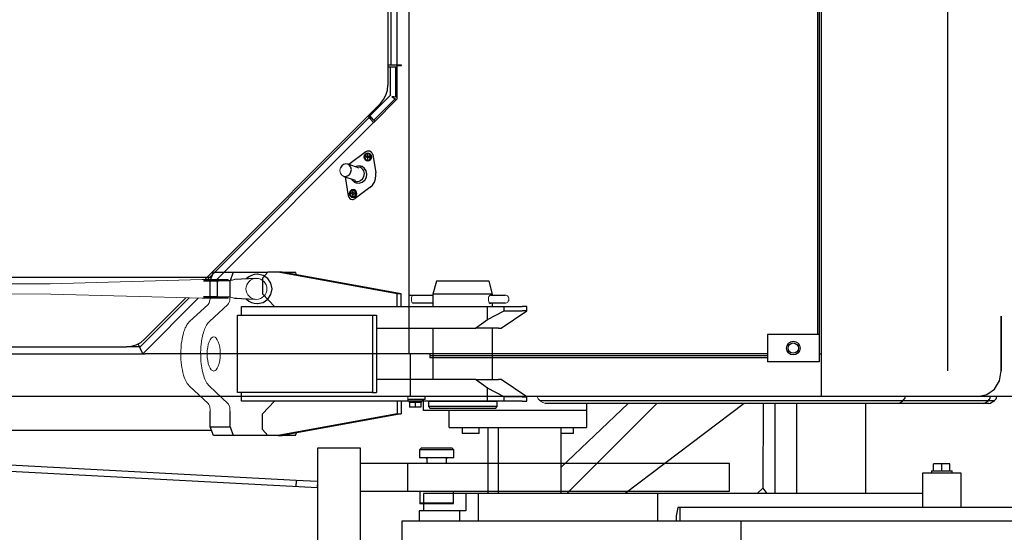
# Model space of a CAD drawing. Units: millimetres. Extents: x 0 to 400, y 0 to 277.
# Drawn here: x 191 to 197, y 83 to 86 of the extents above; entities that cross this region are included whole.
import ezdxf

# ---------------------------------------------------------------- set-up
doc = ezdxf.new("R2010")
doc.units = ezdxf.units.MM
doc.header["$MEASUREMENT"] = 0
for name, color, linetype in [('100', 7, 'Continuous'), ('200', 7, 'Continuous'), ('作業レイヤ1', 7, 'Continuous')]:
    doc.layers.add(name, color=color, linetype=linetype)

msp = doc.modelspace()

# ---------------------------------------------------------------- linework, layer by layer
at = {"layer": '100', "color": 7, "linetype": 'Continuous', "lineweight": 25}
msp.add_line((194.2319, 84.9117), (193.9246, 84.9117), dxfattribs=at)
at = {"layer": '200', "color": 7, "linetype": 'Continuous', "lineweight": 25}
for p, q in [((192.6069, 84.9142), (192.6259, 84.9642)), ((192.6259, 84.9642), (192.7415, 84.9642)), ((192.7415, 84.9642), (192.7225, 84.9142)), ((192.7415, 84.9642), (192.9434, 84.9642)), ((192.9434, 84.9642), (192.911, 84.9292)), ((193.0035, 84.9642), (192.9434, 84.9642)), ((193.6969, 84.8392), (193.0035, 84.9642)), ((193.0263, 84.9642), (193.0035, 84.9642)), ((193.0263, 84.9642), (193.1034, 84.9642)), ((193.7198, 84.8392), (193.0263, 84.9642)), ((193.109, 84.9493), (193.1034, 84.9642)), ((192.614, 84.9337), (169.0673, 84.9337)), ((192.7225, 84.9142), (192.6069, 84.9142)), ((192.6069, 84.8246), (192.6069, 84.9142)), ((192.7225, 84.8246), (192.7225, 84.9142)), ((192.911, 84.9292), (192.911, 84.8392)), ((193.9246, 84.9117), (193.9045, 84.8367)), ((193.9246, 84.9117), (193.9045, 84.8367)), ((194.0695, 84.9117), (193.9246, 84.9117)), ((194.0197, 84.9117), (193.9246, 84.9117)), ((194.2319, 84.9117), (194.0197, 84.9117)), ((194.2319, 84.9117), (194.0695, 84.9117)), ((194.252, 84.8367), (194.2319, 84.9117)), ((194.252, 84.8367), (194.2319, 84.9117)), ((192.911, 84.8392), (192.9804, 84.7642)), ((193.6969, 84.7642), (193.6969, 84.8392)), ((193.7198, 84.8392), (193.6969, 84.8392)), ((193.7198, 84.7642), (193.7198, 84.8392)), ((193.765, 84.8317), (193.9045, 84.8317)), ((193.7881, 84.8317), (193.9045, 84.8317)), ((193.9045, 84.8367), (193.9045, 84.8295)), ((194.0683, 84.8367), (193.9045, 84.8367)), ((194.012, 84.8367), (193.9045, 84.8367)), ((193.9045, 84.8367), (193.9045, 84.7642)), ((194.252, 84.8367), (194.012, 84.8367)), ((194.252, 84.8367), (194.0683, 84.8367)), ((194.2389, 84.8317), (194.2672, 84.8317)), ((194.2517, 84.8317), (194.3254, 84.8317)), ((194.252, 84.8317), (194.252, 84.8367)), ((194.252, 84.8317), (194.252, 84.8367)), ((194.2672, 84.8317), (194.2823, 84.8317)), ((192.4864, 84.6779), (192.5942, 84.7774)), ((192.602, 84.6779), (192.7098, 84.7774)), ((192.7891, 84.7142), (192.7891, 84.7642)), ((192.7891, 84.7642), (194.2223, 84.7642)), ((193.9045, 84.7842), (193.7881, 84.7842)), ((194.2223, 84.6892), (194.2223, 84.7642)), ((194.2223, 84.7642), (194.3202, 84.7642)), ((194.2223, 84.6892), (194.3202, 84.7392)), ((194.2389, 84.7842), (194.2345, 84.7842)), ((194.2672, 84.7842), (194.2389, 84.7842)), ((194.252, 84.7642), (194.252, 84.7842)), ((194.2823, 84.7842), (194.2672, 84.7842)), ((194.3244, 84.7842), (194.2823, 84.7842)), ((194.3013, 84.6392), (194.4513, 84.7392)), ((194.3202, 84.7392), (194.3202, 84.7642)), ((194.3202, 84.7642), (194.4249, 84.7642)), ((194.3202, 84.7392), (194.4249, 84.7392)), ((194.4513, 84.7642), (194.4249, 84.7642)), ((194.4513, 84.7392), (194.4249, 84.7392)), ((194.4513, 84.7392), (194.4513, 84.7642)), ((192.7663, 84.2642), (192.7663, 84.7142)), ((192.7663, 84.7142), (193.5522, 84.7142)), ((193.5522, 84.7142), (193.5522, 84.2642)), ((193.5522, 84.7142), (193.5751, 84.7142)), ((193.5751, 84.7142), (193.5751, 84.2642)), ((194.1529, 84.6392), (194.2223, 84.6892)), ((193.575, 84.6392), (194.1529, 84.6392)), ((193.9045, 84.6392), (193.9045, 84.3392)), ((194.2863, 84.6392), (194.1529, 84.6392)), ((194.252, 84.3392), (194.252, 84.6392)), ((194.2863, 84.6392), (194.3013, 84.6392)), ((194.1529, 84.3392), (193.575, 84.3392)), ((194.2223, 84.2892), (194.1529, 84.3392)), ((194.1529, 84.3392), (194.2863, 84.3392)), ((194.3013, 84.3392), (194.2863, 84.3392)), ((194.4513, 84.2392), (194.3013, 84.3392)), ((192.5942, 84.201), (192.4864, 84.3005)), ((192.7098, 84.201), (192.602, 84.3005)), ((194.2223, 84.2142), (194.2223, 84.2892)), ((194.3202, 84.2392), (194.2223, 84.2892)), ((193.5522, 84.2642), (192.7663, 84.2642)), ((192.7891, 84.2142), (192.7891, 84.2642)), ((194.2223, 84.2142), (192.7891, 84.2142)), ((192.911, 84.1392), (192.9804, 84.2142)), ((193.5522, 84.2642), (193.5751, 84.2642)), ((193.6969, 84.2142), (193.6969, 84.1392)), ((193.7198, 84.2142), (193.7198, 84.1392)), ((194.002, 84.2117), (193.8782, 84.2117)), ((193.8782, 84.2117), (193.8782, 84.1817)), ((194.2782, 84.2117), (194.002, 84.2117)), ((194.3202, 84.2142), (194.2223, 84.2142)), ((194.2782, 84.1817), (194.2782, 84.2117)), ((194.3202, 84.2142), (194.3202, 84.2392)), ((194.4249, 84.2392), (194.3202, 84.2392)), ((194.4249, 84.2142), (194.3202, 84.2142)), ((194.4249, 84.2392), (194.4513, 84.2392)), ((194.4249, 84.2142), (194.4513, 84.2142)), ((194.4513, 84.2142), (194.4513, 84.2392)), ((194.002, 84.1817), (193.8782, 84.1817)), ((193.8782, 84.1817), (193.8882, 84.1717)), ((194.0058, 84.1717), (193.8882, 84.1717)), ((194.2782, 84.1817), (194.002, 84.1817)), ((194.2682, 84.1717), (194.0058, 84.1717)), ((194.2682, 84.1717), (194.2782, 84.1817)), ((192.6069, 84.0642), (192.6069, 84.1538)), ((192.7225, 84.0642), (192.7225, 84.1538)), ((192.911, 84.0492), (192.911, 84.1392)), ((193.6969, 84.1392), (193.0035, 84.0142)), ((193.7198, 84.1392), (193.0263, 84.0142)), ((193.6969, 84.1392), (193.7198, 84.1392)), ((173.7555, 84.0447), (192.6143, 84.0447)), ((192.6069, 84.0642), (192.7225, 84.0642)), ((192.6259, 84.0142), (192.6069, 84.0642)), ((192.7225, 84.0642), (192.7415, 84.0142)), ((192.9434, 84.0142), (192.911, 84.0492)), ((193.2322, 83.7081), (187.0145, 84.0382)), ((192.7415, 84.0142), (192.6259, 84.0142)), ((192.9434, 84.0142), (192.7415, 84.0142)), ((193.0035, 84.0142), (192.9434, 84.0142)), ((193.0035, 84.0142), (193.0263, 84.0142)), ((193.1034, 84.0142), (193.0263, 84.0142)), ((193.1034, 84.0142), (193.109, 84.0291)), ((193.1083, 83.7523), (189.4615, 83.9459)), ((193.4822, 83.9402), (193.2322, 83.9402)), ((193.2322, 83.9402), (193.2322, 83.6902)), ((193.4822, 83.6902), (193.4822, 83.9402)), ((193.8358, 83.9402), (193.8258, 83.9302)), ((194.0258, 83.9302), (193.8258, 83.9302)), ((193.8258, 83.9302), (193.8258, 83.8827)), ((194.0158, 83.9402), (193.8358, 83.9402)), ((194.0258, 83.9302), (194.0158, 83.9402)), ((194.0258, 83.8827), (194.0258, 83.9302)), ((194.0258, 83.8827), (193.8258, 83.8827)), ((193.8683, 83.8787), (193.8683, 83.8542)), ((193.9833, 83.8542), (193.9833, 83.8787)), ((193.7572, 83.8502), (193.4822, 83.8502)), ((193.7572, 83.6902), (193.7572, 83.8502)), ((194.9165, 83.8502), (193.7572, 83.8502)), ((195.6322, 83.8502), (194.9165, 83.8502)), ((195.6322, 83.6902), (195.6322, 83.8502)), ((193.1083, 83.7523), (193.1063, 83.7148)), ((193.2322, 83.7457), (193.1083, 83.7523)), ((193.2322, 83.7457), (193.2302, 83.7082)), ((193.2322, 83.6902), (193.2322, 83.0492)), ((193.4822, 83.6902), (193.7572, 83.6902)), ((193.4822, 83.0492), (193.4822, 83.6902)), ((193.7572, 83.6902), (194.9165, 83.6902)), ((193.8278, 83.6902), (193.8278, 83.6189)), ((194.0238, 83.6189), (194.0238, 83.6902)), ((194.9165, 83.6902), (195.6322, 83.6902)), ((194.0238, 83.6189), (193.8278, 83.6189)), ((193.8278, 83.6189), (193.8288, 83.6152)), ((194.0228, 83.6152), (193.8288, 83.6152)), ((194.0228, 83.6152), (194.0238, 83.6189))]:
    msp.add_line(p, q, dxfattribs=at)
for points in [[(193.8643, 83.8827, 0), (193.8647, 83.8827, 0), (193.8651, 83.8826, 0), (193.8655, 83.8825, 0), (193.8658, 83.8824, 0), (193.8662, 83.8822, 0), (193.8665, 83.882, 0), (193.8668, 83.8818, 0), (193.8671, 83.8815, 0), (193.8674, 83.8812, 0), (193.8676, 83.8809, 0), (193.8678, 83.8806, 0), (193.868, 83.8802, 0), (193.8681, 83.8799, 0), (193.8682, 83.8795, 0), (193.8683, 83.8791, 0), (193.8683, 83.8787, 0)], [(193.9833, 83.8787, 0), (193.9833, 83.8791, 0), (193.9834, 83.8795, 0), (193.9835, 83.8799, 0), (193.9836, 83.8802, 0), (193.9838, 83.8806, 0), (193.984, 83.8809, 0), (193.9842, 83.8812, 0), (193.9845, 83.8815, 0), (193.9848, 83.8818, 0), (193.9851, 83.882, 0), (193.9854, 83.8822, 0), (193.9858, 83.8824, 0), (193.9861, 83.8825, 0), (193.9865, 83.8826, 0), (193.9869, 83.8827, 0), (193.9873, 83.8827, 0)], [(193.8683, 83.8542, 0), (193.8683, 83.8538, 0), (193.8682, 83.8534, 0), (193.8681, 83.853, 0), (193.868, 83.8527, 0), (193.8678, 83.8523, 0), (193.8676, 83.852, 0), (193.8674, 83.8517, 0), (193.8671, 83.8514, 0), (193.8668, 83.8511, 0), (193.8665, 83.8509, 0), (193.8662, 83.8507, 0), (193.8658, 83.8505, 0), (193.8655, 83.8504, 0), (193.8651, 83.8503, 0), (193.8647, 83.8502, 0), (193.8643, 83.8502, 0)], [(193.9873, 83.8502, 0), (193.9869, 83.8502, 0), (193.9865, 83.8503, 0), (193.9861, 83.8504, 0), (193.9858, 83.8505, 0), (193.9854, 83.8507, 0), (193.9851, 83.8509, 0), (193.9848, 83.8511, 0), (193.9845, 83.8514, 0), (193.9842, 83.8517, 0), (193.984, 83.852, 0), (193.9838, 83.8523, 0), (193.9836, 83.8527, 0), (193.9835, 83.853, 0), (193.9834, 83.8534, 0), (193.9833, 83.8538, 0), (193.9833, 83.8542, 0)]]:
    msp.add_polyline3d(points, dxfattribs=at)
at = {"layer": '作業レイヤ1', "color": 7, "linetype": 'Continuous', "lineweight": 25}
for p, q in [((196.1665, 88.9402), (196.1665, 84.2402)), ((196.9036, 84.3902), (196.9036, 88.7902)), ((193.6589, 88.5804), (193.6589, 86.1702)), ((193.6966, 86.1702), (193.6966, 88.6184)), ((193.7665, 84.4902), (193.7665, 88.6202)), ((196.145, 88.5777), (196.145, 84.6027)), ((196.1565, 84.4902), (196.1565, 88.6202)), ((193.6418, 88.4302), (193.6418, 86.0538)), ((193.7216, 86.1702), (193.6418, 86.1702)), ((193.6943, 86.1702), (193.6943, 86.1594)), ((193.6966, 85.9752), (193.6966, 86.1697)), ((193.6966, 86.1697), (193.7216, 86.1697)), ((193.7216, 86.1696), (193.7216, 86.1702)), ((193.6966, 86.1594), (193.6418, 86.1595)), ((193.6547, 86.1595), (193.6543, 85.9937)), ((193.6887, 85.9843), (193.6892, 86.1594)), ((193.6543, 85.9937), (193.5372, 85.8765)), ((193.598, 85.9478), (192.5745, 84.9227)), ((193.5593, 85.8376), (193.6966, 85.9752)), ((193.6847, 85.9745), (193.561, 85.8507)), ((193.6887, 85.9843), (193.6649, 85.989)), ((193.6649, 85.989), (193.6847, 85.9745)), ((193.6683, 85.9865), (193.6698, 85.988)), ((193.6847, 85.9745), (193.6905, 85.969)), ((193.6966, 85.9843), (193.6887, 85.9843)), ((193.561, 85.8507), (193.5323, 85.882)), ((193.5329, 85.8655), (192.5916, 84.9227)), ((192.6458, 84.9227), (193.559, 85.8373)), ((193.559, 85.8373), (193.5247, 85.8744)), ((193.539, 85.8747), (193.5315, 85.8671)), ((193.5369, 85.8612), (193.5444, 85.8688)), ((193.5403, 85.8576), (193.5478, 85.8651)), ((193.561, 85.8507), (193.5669, 85.8452)), ((193.5142, 85.6656), (193.4154, 85.592)), ((193.5258, 85.6465), (193.522, 85.6465)), ((193.5252, 85.6588), (193.5251, 85.6588)), ((193.5295, 85.6706), (193.5291, 85.6706)), ((193.5537, 85.6496), (193.5714, 85.5443)), ((193.4752, 85.5717), (193.4098, 85.5939)), ((193.52, 85.6381), (193.5137, 85.6381)), ((193.5137, 85.6381), (193.5137, 85.6344)), ((193.52, 85.6344), (193.5137, 85.6344)), ((193.5225, 85.6319), (193.5225, 85.626)), ((193.5225, 85.626), (193.5258, 85.626)), ((193.5251, 85.6138), (193.5252, 85.6138)), ((193.5341, 85.6381), (193.5282, 85.6381)), ((193.5282, 85.6344), (193.5341, 85.6344)), ((193.3857, 85.5229), (193.4511, 85.5007)), ((193.3928, 85.5205), (193.411, 85.4097)), ((193.5631, 85.4902), (193.5635, 85.4902)), ((193.434, 85.4249), (193.4277, 85.4249)), ((193.434, 85.4212), (193.4277, 85.4212)), ((193.4398, 85.4333), (193.436, 85.4333)), ((193.4365, 85.4187), (193.4365, 85.4128)), ((193.4391, 85.4406), (193.4381, 85.4406)), ((193.4392, 85.4456), (193.4391, 85.4456)), ((193.4481, 85.4249), (193.4422, 85.4249)), ((193.4422, 85.4212), (193.4481, 85.4212)), ((193.5364, 85.4575), (193.4509, 85.3937)), ((193.4356, 85.3888), (193.436, 85.3888)), ((193.4365, 85.4128), (193.4398, 85.4128)), ((193.4391, 85.4056), (193.4381, 85.4056)), ((193.4391, 85.4006), (193.4392, 85.4006)), ((192.6484, 84.9127), (192.5685, 84.9127)), ((192.648, 84.9147), (192.6566, 84.9147)), ((192.6484, 84.8227), (192.6484, 84.9127)), ((192.6498, 84.9227), (192.6491, 84.9227)), ((192.6491, 84.9167), (192.6498, 84.9167)), ((192.6552, 84.9227), (192.6701, 84.9227)), ((192.8686, 84.9283), (192.7494, 84.9219)), ((192.8821, 84.9527), (192.8794, 84.9527)), ((192.4837, 84.8146), (192.1968, 84.5273)), ((192.214, 84.4902), (192.5367, 84.8134)), ((192.4651, 84.815), (192.2246, 84.5741)), ((192.5685, 84.8227), (192.6484, 84.8227)), ((192.7122, 84.8187), (192.5694, 84.8187)), ((192.7494, 84.8136), (192.8693, 84.807)), ((192.8794, 84.7827), (192.8821, 84.7827)), ((197.2151, 84.3902), (197.2151, 84.7084)), ((197.2151, 84.7083), (197.2151, 84.3902)), ((196.1538, 84.6027), (195.8538, 84.6027)), ((195.8538, 84.6027), (195.8538, 84.4427)), ((196.1538, 84.6027), (196.1538, 84.4427)), ((189.5089, 84.5302), (192.1187, 84.5302)), ((192.1206, 84.5302), (192.1187, 84.5302)), ((192.1955, 84.5302), (192.119, 84.5302)), ((192.214, 84.4902), (192.1874, 84.5477)), ((189.775, 84.4902), (192.2274, 84.4902)), ((195.8537, 84.4902), (192.2274, 84.4902)), ((193.7715, 84.4902), (193.7715, 84.2402)), ((193.886, 84.4902), (193.886, 84.4652)), ((193.886, 84.4652), (193.8865, 84.4652)), ((193.8865, 84.4902), (193.8865, 84.4652)), ((193.8865, 84.4802), (195.8538, 84.4802)), ((193.8865, 84.4687), (195.8538, 84.4687)), ((196.1538, 84.4427), (195.8538, 84.4427)), ((196.1538, 84.4902), (196.1665, 84.4902)), ((196.1665, 84.4902), (196.1665, 84.2402)), ((193.7715, 84.2402), (187.854, 84.2402)), ((193.859, 84.2242), (193.7577, 84.2242)), ((193.7588, 84.2242), (193.7588, 84.2162)), ((193.7588, 84.2162), (193.8438, 84.2162)), ((193.765, 84.2162), (193.765, 84.2062)), ((196.2665, 84.2402), (193.7715, 84.2402)), ((193.8375, 84.2062), (193.8375, 84.2162)), ((193.8438, 84.2162), (193.8438, 84.2242)), ((193.8489, 84.1602), (193.8489, 84.2242)), ((193.859, 84.2242), (193.859, 84.2402)), ((194.5264, 84.2185), (196.6516, 84.2185)), ((197.0792, 84.2402), (196.1665, 84.2402)), ((196.6443, 84.2185), (197.1764, 84.2185)), ((197.6513, 84.2402), (197.0781, 84.2402)), ((193.8375, 84.2062), (193.765, 84.2062)), ((193.7688, 84.2062), (193.7688, 84.1787)), ((193.8338, 84.1787), (193.7688, 84.1787)), ((193.8013, 84.2062), (193.8013, 84.1787)), ((193.8338, 84.2062), (193.8338, 84.1787)), ((194.7989, 84.1602), (193.8489, 84.1602)), ((193.9989, 84.0602), (193.9989, 84.1602)), ((196.6149, 84.1999), (194.5591, 84.1999)), ((195.042, 84.1999), (194.6489, 83.8265)), ((194.6839, 83.6752), (195.2086, 84.1999)), ((194.7989, 84.1999), (194.7989, 84.0602)), ((195.718, 84.1999), (195.0235, 83.6752)), ((195.8286, 84.1999), (195.8262, 83.7062)), ((195.8989, 83.6752), (195.8989, 84.1999)), ((196.0239, 83.6752), (196.0239, 84.1999)), ((196.4239, 84.1998), (196.4239, 83.6752)), ((197.1439, 84.1999), (196.6149, 84.1999)), ((193.9989, 84.0602), (194.7989, 84.0602)), ((194.0739, 84.0602), (194.0739, 84.0252)), ((194.1739, 84.0252), (194.1739, 84.0602)), ((194.2239, 84.0602), (194.2239, 83.6752)), ((194.2839, 84.0602), (194.2839, 83.6752)), ((194.6489, 84.0602), (194.6489, 83.6752)), ((194.7239, 84.0252), (194.7239, 84.0602)), ((194.1739, 84.0252), (194.0739, 84.0252)), ((194.7239, 84.0252), (194.6489, 84.0252)), ((196.9164, 83.8477), (196.8214, 83.8477)), ((196.8214, 83.8077), (196.8214, 83.8477)), ((196.8689, 83.8077), (196.8689, 83.8477)), ((196.9164, 83.8077), (196.9164, 83.8477)), ((196.7564, 83.7952), (196.7564, 83.5952)), ((196.9814, 83.7952), (196.7564, 83.7952)), ((196.8089, 83.8077), (196.8089, 83.7952)), ((196.8089, 83.8077), (196.9289, 83.8077)), ((196.9289, 83.7952), (196.9289, 83.8077)), ((196.9814, 83.5952), (196.9814, 83.7952)), ((195.8262, 83.7062), (195.7931, 83.6752)), ((195.8262, 83.7062), (195.8496, 83.6752)), ((193.8489, 83.6752), (193.8489, 83.5752)), ((196.7564, 83.6752), (193.8489, 83.6752)), ((194.0963, 83.6752), (194.0963, 83.5752)), ((194.1697, 83.5152), (194.1697, 83.6752)), ((195.2131, 83.6752), (195.2131, 83.5152)), ((195.3316, 83.5952), (195.3206, 83.5452)), ((197.7739, 83.5952), (195.3316, 83.5952)), ((195.3426, 83.5952), (195.3426, 83.5152)), ((193.8239, 83.5752), (193.8239, 83.5152)), ((194.0963, 83.5752), (193.8239, 83.5752)), ((194.062, 83.5152), (194.062, 83.5752)), ((195.3206, 83.5452), (195.3206, 83.5152)), ((193.7239, 83.5152), (193.7239, 83.2652)), ((199.2989, 83.5152), (193.7239, 83.5152)), ((195.6989, 83.5152), (195.6989, 83.2652))]:
    msp.add_line(p, q, dxfattribs=at)
at = {"layer": '作業レイヤ1', "color": 7, "linetype": 'Continuous', "lineweight": 13}
for p, q in [((193.522, 85.6465), (193.522, 85.6406)), ((193.5258, 85.6465), (193.5257, 85.641)), ((193.5258, 85.626), (193.5257, 85.6311)), ((193.5341, 85.6381), (193.5341, 85.6344)), ((193.4277, 85.4212), (193.4277, 85.4249)), ((193.436, 85.4333), (193.4359, 85.427)), ((193.4398, 85.4333), (193.4397, 85.4272)), ((193.4398, 85.4128), (193.4397, 85.4188)), ((193.4481, 85.4212), (193.4481, 85.4249)), ((193.4365, 85.4128), (193.4398, 85.4128)), ((191.6742, 84.8975), (192.5601, 84.9225)), ((192.5601, 84.9225), (192.7121, 84.9227)), ((192.712, 84.9167), (192.5694, 84.9167)), ((192.648, 84.9147), (192.7206, 84.9147)), ((192.7121, 84.9227), (192.7121, 84.9167)), ((191.4236, 84.8975), (191.6742, 84.8975)), ((191.4236, 84.838), (191.6773, 84.8378)), ((191.6773, 84.8378), (192.5608, 84.8129)), ((192.5608, 84.8129), (192.7121, 84.8127)), ((192.6484, 84.8207), (192.7213, 84.8207)), ((192.7121, 84.8127), (192.7122, 84.8187)), ((193.7577, 84.2242), (193.7577, 84.2402))]:
    msp.add_line(p, q, dxfattribs=at)
at = {"layer": '作業レイヤ1', "color": 7, "linetype": 'Continuous', "lineweight": 25}
for points in [[(193.598, 85.9478, 0), (193.6166, 85.9705, 0), (193.6304, 85.9964, 0), (193.6389, 86.0246, 0), (193.6418, 86.0538, 0)], [(193.5291, 85.6706, 0), (193.5251, 85.6703, 0), (193.5213, 85.6693, 0), (193.5176, 85.6678, 0), (193.5142, 85.6656, 0)], [(193.5537, 85.6496, 0), (193.5508, 85.6579, 0), (193.5453, 85.6646, 0), (193.5377, 85.6691, 0), (193.5291, 85.6706, 0)], [(193.5291, 85.6706, 0), (193.5291, 85.6706, 0), (193.5291, 85.6706, 0), (193.5291, 85.6706, 0), (193.5291, 85.6706, 0), (193.5291, 85.6706, 0), (193.5291, 85.6706, 0), (193.5291, 85.6706, 0), (193.5291, 85.6706, 0)], [(193.4098, 85.5939, 0), (193.4098, 85.5939, 0), (193.4098, 85.5939, 0), (193.4098, 85.5939, 0), (193.4098, 85.5939, 0), (193.4098, 85.5939, 0), (193.4098, 85.5939, 0), (193.4098, 85.5939, 0), (193.4098, 85.5939, 0), (193.3967, 85.5956, 0), (193.3837, 85.592, 0), (193.3727, 85.5837, 0), (193.3653, 85.5718, 0)], [(193.3845, 85.5236, 0), (193.3969, 85.5228, 0), (193.4097, 85.5272, 0), (193.4202, 85.5362, 0), (193.427, 85.5485, 0), (193.4291, 85.5623, 0), (193.4262, 85.5759, 0), (193.4187, 85.5871, 0), (193.4078, 85.5945, 0)], [(193.52, 85.6381, 0), (193.5208, 85.6386, 0), (193.5214, 85.6391, 0), (193.5218, 85.6397, 0), (193.522, 85.6406, 0)], [(193.5225, 85.6319, 0), (193.5223, 85.6328, 0), (193.5218, 85.6337, 0), (193.521, 85.6342, 0), (193.52, 85.6344, 0)], [(193.439, 85.4961, 0), (193.4429, 85.4927, 0), (193.4471, 85.4897, 0), (193.4515, 85.4873, 0), (193.4563, 85.4853, 0), (193.4746, 85.4831, 0), (193.4926, 85.4886, 0), (193.5075, 85.5008, 0), (193.5171, 85.5178, 0), (193.5199, 85.5365, 0), (193.5161, 85.5546, 0), (193.506, 85.5698, 0), (193.4913, 85.5797, 0)], [(193.4529, 85.4949, 0), (193.4588, 85.4936, 0), (193.4666, 85.4935, 0), (193.4744, 85.495, 0), (193.4818, 85.4981, 0), (193.4944, 85.5084, 0), (193.5025, 85.5228, 0), (193.5049, 85.5392, 0), (193.5011, 85.555, 0), (193.4971, 85.562, 0), (193.4919, 85.5679, 0), (193.4856, 85.5726, 0), (193.4785, 85.5758, 0)], [(193.4685, 85.5826, 0), (193.465, 85.582, 0), (193.4615, 85.5812, 0), (193.4581, 85.58, 0), (193.4548, 85.5786, 0)], [(193.4887, 85.5807, 0), (193.4837, 85.582, 0), (193.4787, 85.5828, 0), (193.4736, 85.583, 0), (193.4685, 85.5826, 0)], [(193.4913, 85.5797, 0), (193.491, 85.5798, 0), (193.4906, 85.5799, 0), (193.4903, 85.5801, 0), (193.49, 85.5802, 0), (193.4897, 85.5803, 0), (193.4893, 85.5804, 0), (193.489, 85.5805, 0), (193.4887, 85.5807, 0)], [(193.5364, 85.4575, 0), (193.5516, 85.4718, 0), (193.5631, 85.4893, 0), (193.5702, 85.5089, 0), (193.5726, 85.5297, 0), (193.5723, 85.537, 0), (193.5714, 85.5443, 0)], [(193.4306, 85.5076, 0), (193.4324, 85.5045, 0), (193.4344, 85.5015, 0), (193.4366, 85.4987, 0), (193.439, 85.4961, 0)], [(193.4478, 85.4977, 0), (193.4508, 85.496, 0), (193.4529, 85.4949, 0)], [(193.434, 85.4249, 0), (193.435, 85.4251, 0), (193.4357, 85.4258, 0), (193.4359, 85.4266, 0), (193.436, 85.4274, 0)], [(193.4365, 85.4187, 0), (193.4363, 85.4196, 0), (193.4358, 85.4205, 0), (193.4349, 85.421, 0), (193.434, 85.4212, 0)], [(193.411, 85.4097, 0), (193.4139, 85.4015, 0), (193.4195, 85.3947, 0), (193.427, 85.3903, 0), (193.4356, 85.3888, 0), (193.4356, 85.3888, 0), (193.4356, 85.3888, 0), (193.4356, 85.3888, 0), (193.4356, 85.3888, 0), (193.4356, 85.3888, 0), (193.4356, 85.3888, 0), (193.4356, 85.3888, 0), (193.4356, 85.3888, 0)], [(193.436, 85.3888, 0), (193.436, 85.3888, 0), (193.436, 85.3888, 0), (193.436, 85.3888, 0), (193.436, 85.3888, 0), (193.436, 85.3888, 0), (193.436, 85.3888, 0), (193.436, 85.3888, 0), (193.436, 85.3888, 0), (193.44, 85.3891, 0), (193.4439, 85.3901, 0), (193.4475, 85.3916, 0), (193.4509, 85.3937, 0)], [(192.6521, 84.9227, 0), (192.652, 84.9227, 0), (192.6519, 84.9227, 0), (192.6518, 84.9227, 0), (192.6517, 84.9227, 0), (192.6516, 84.9227, 0), (192.6515, 84.9227, 0), (192.6514, 84.9227, 0), (192.6514, 84.9227, 0), (192.6513, 84.9227, 0), (192.6512, 84.9227, 0), (192.6511, 84.9227, 0), (192.651, 84.9227, 0), (192.651, 84.9227, 0), (192.6509, 84.9227, 0), (192.6508, 84.9227, 0), (192.6508, 84.9227, 0), (192.6507, 84.9227, 0), (192.6506, 84.9227, 0), (192.6506, 84.9227, 0), (192.6505, 84.9227, 0), (192.6504, 84.9227, 0), (192.6504, 84.9227, 0), (192.6503, 84.9227, 0), (192.6503, 84.9227, 0), (192.6502, 84.9227, 0), (192.6502, 84.9227, 0), (192.6501, 84.9227, 0), (192.6501, 84.9227, 0), (192.6501, 84.9227, 0), (192.65, 84.9227, 0), (192.65, 84.9227, 0), (192.6499, 84.9227, 0), (192.6499, 84.9227, 0), (192.6499, 84.9227, 0), (192.6499, 84.9227, 0), (192.6498, 84.9227, 0), (192.6498, 84.9227, 0), (192.6498, 84.9227, 0), (192.6498, 84.9227, 0), (192.6498, 84.9227, 0)], [(192.6498, 84.9167, 0), (192.6498, 84.9167, 0), (192.6498, 84.9167, 0), (192.6498, 84.9167, 0), (192.6498, 84.9167, 0), (192.6499, 84.9167, 0), (192.6499, 84.9167, 0), (192.6499, 84.9167, 0), (192.6499, 84.9167, 0), (192.65, 84.9167, 0), (192.65, 84.9167, 0), (192.65, 84.9167, 0), (192.6501, 84.9167, 0), (192.6501, 84.9167, 0), (192.6502, 84.9167, 0), (192.6502, 84.9167, 0), (192.6503, 84.9167, 0), (192.6503, 84.9167, 0), (192.6504, 84.9167, 0), (192.6504, 84.9167, 0), (192.6505, 84.9167, 0), (192.6505, 84.9167, 0), (192.6506, 84.9167, 0), (192.6507, 84.9167, 0), (192.6507, 84.9167, 0), (192.6508, 84.9167, 0), (192.6509, 84.9167, 0), (192.651, 84.9167, 0), (192.651, 84.9167, 0), (192.6511, 84.9167, 0), (192.6512, 84.9167, 0), (192.6513, 84.9167, 0), (192.6514, 84.9167, 0), (192.6514, 84.9167, 0), (192.6515, 84.9167, 0), (192.6516, 84.9167, 0), (192.6517, 84.9167, 0), (192.6518, 84.9167, 0), (192.6519, 84.9167, 0), (192.652, 84.9167, 0), (192.6521, 84.9167, 0)], [(192.6552, 84.9227, 0), (192.6551, 84.9227, 0), (192.655, 84.9227, 0), (192.6549, 84.9227, 0), (192.6548, 84.9227, 0), (192.6547, 84.9227, 0), (192.6546, 84.9227, 0), (192.6545, 84.9227, 0), (192.6544, 84.9227, 0), (192.6543, 84.9227, 0), (192.6542, 84.9227, 0), (192.6541, 84.9227, 0), (192.654, 84.9227, 0), (192.6539, 84.9227, 0), (192.6538, 84.9227, 0), (192.6537, 84.9227, 0), (192.6536, 84.9227, 0), (192.6535, 84.9227, 0), (192.6534, 84.9227, 0), (192.6533, 84.9227, 0), (192.6532, 84.9227, 0), (192.6531, 84.9227, 0), (192.653, 84.9227, 0), (192.6529, 84.9227, 0), (192.6528, 84.9227, 0), (192.6527, 84.9227, 0), (192.6526, 84.9227, 0), (192.6525, 84.9227, 0), (192.6524, 84.9227, 0), (192.6524, 84.9227, 0), (192.6523, 84.9227, 0), (192.6522, 84.9227, 0), (192.6521, 84.9227, 0)], [(192.8794, 84.9527, 0), (192.8629, 84.9511, 0), (192.847, 84.9462, 0), (192.8323, 84.9384, 0), (192.8166, 84.9255, 0)], [(192.8821, 84.7827, 0), (192.9146, 84.7891, 0), (192.9421, 84.8076, 0), (192.9605, 84.8352, 0), (192.967, 84.8677, 0), (192.9605, 84.9002, 0), (192.9421, 84.9278, 0), (192.9146, 84.9463, 0), (192.8821, 84.9527, 0)], [(192.8166, 84.8099, 0), (192.8324, 84.797, 0), (192.847, 84.7891, 0), (192.8629, 84.7843, 0), (192.8794, 84.7827, 0)], [(192.1187, 84.5302, 0), (192.1479, 84.5331, 0), (192.176, 84.5416, 0), (192.2019, 84.5555, 0), (192.2246, 84.5741, 0)], [(197.0792, 84.2402, 0), (197.1311, 84.2516, 0), (197.1753, 84.2841, 0), (197.2048, 84.3328, 0), (197.2151, 84.3902, 0)], [(197.0792, 84.2402, 0), (197.1311, 84.2516, 0), (197.1753, 84.2841, 0), (197.2048, 84.3328, 0), (197.2151, 84.3902, 0)], [(196.6149, 84.1999, 0), (196.623, 84.2029, 0), (196.6307, 84.2071, 0), (196.6378, 84.2123, 0), (196.6443, 84.2185, 0)], [(196.6443, 84.2185, 0), (196.6487, 84.223, 0), (196.6523, 84.2282, 0), (196.6551, 84.234, 0), (196.657, 84.2402, 0)], [(197.1109, 84.1999, 0), (197.119, 84.2029, 0), (197.1267, 84.2071, 0), (197.1339, 84.2123, 0), (197.1403, 84.2185, 0)], [(197.1403, 84.2185, 0), (197.1447, 84.223, 0), (197.1483, 84.2282, 0), (197.1511, 84.234, 0), (197.153, 84.2402, 0)], [(197.1439, 84.1999, 0), (197.1529, 84.2029, 0), (197.1614, 84.2071, 0), (197.1692, 84.2123, 0), (197.1764, 84.2185, 0)], [(197.1764, 84.2185, 0), (197.1812, 84.223, 0), (197.1852, 84.2282, 0), (197.1883, 84.234, 0), (197.1904, 84.2402, 0)]]:
    msp.add_polyline3d(points, dxfattribs=at)
for points in [[(193.5251, 85.6138, 0), (193.5337, 85.6155, 0), (193.541, 85.6204, 0), (193.5458, 85.6277, 0), (193.5475, 85.6363, 0), (193.5458, 85.6449, 0), (193.541, 85.6522, 0), (193.5337, 85.6571, 0), (193.5251, 85.6588, 0), (193.5165, 85.6571, 0), (193.5092, 85.6522, 0), (193.5043, 85.6449, 0), (193.5026, 85.6363, 0), (193.5043, 85.6277, 0), (193.5092, 85.6204, 0), (193.5165, 85.6155, 0), (193.5251, 85.6138, 0)], [(193.5241, 85.6188, 0), (193.5308, 85.6201, 0), (193.5365, 85.6239, 0), (193.5403, 85.6296, 0), (193.5416, 85.6363, 0), (193.5403, 85.643, 0), (193.5365, 85.6486, 0), (193.5308, 85.6524, 0), (193.5241, 85.6538, 0), (193.5174, 85.6524, 0), (193.5117, 85.6486, 0), (193.508, 85.643, 0), (193.5066, 85.6363, 0), (193.508, 85.6296, 0), (193.5117, 85.6239, 0), (193.5174, 85.6201, 0), (193.5241, 85.6188, 0)], [(193.4391, 85.4006, 0), (193.4477, 85.4023, 0), (193.4549, 85.4072, 0), (193.4598, 85.4145, 0), (193.4615, 85.4231, 0), (193.4598, 85.4317, 0), (193.4549, 85.439, 0), (193.4477, 85.4439, 0), (193.4391, 85.4456, 0), (193.4305, 85.4439, 0), (193.4232, 85.439, 0), (193.4183, 85.4317, 0), (193.4166, 85.4231, 0), (193.4183, 85.4145, 0), (193.4232, 85.4072, 0), (193.4305, 85.4023, 0), (193.4391, 85.4006, 0)], [(193.4381, 85.4056, 0), (193.4448, 85.4069, 0), (193.4505, 85.4107, 0), (193.4542, 85.4164, 0), (193.4556, 85.4231, 0), (193.4542, 85.4298, 0), (193.4505, 85.4354, 0), (193.4448, 85.4392, 0), (193.4381, 85.4406, 0), (193.4314, 85.4392, 0), (193.4257, 85.4354, 0), (193.4219, 85.4298, 0), (193.4206, 85.4231, 0), (193.4219, 85.4164, 0), (193.4257, 85.4107, 0), (193.4314, 85.4069, 0), (193.4381, 85.4056, 0)]]:
    msp.add_polyline3d(points, close=True, dxfattribs=at)
at = {"layer": '作業レイヤ1', "color": 7, "linetype": 'Continuous', "lineweight": 13}
msp.add_polyline3d([(193.3857, 85.5229, 0), (193.3739, 85.5299, 0), (193.3657, 85.5413, 0), (193.3624, 85.5552, 0), (193.3645, 85.5697, 0), (193.3653, 85.5718, 0), (193.3727, 85.5837, 0), (193.3837, 85.592, 0)], dxfattribs=at)
msp.add_circle((192.876, 84.8677), 0.061, dxfattribs=at)
at = {"layer": '作業レイヤ1', "color": 7, "linetype": 'Continuous', "lineweight": 25}
for radius in [0.0395, 0.03]:
    msp.add_circle((196.0038, 84.5227), radius, dxfattribs=at)
at = {"layer": '作業レイヤ1', "color": 7, "linetype": 'Continuous', "lineweight": 13}
msp.add_ellipse((192.6271, 84.4886), major_axis=(0, -0.0993), ratio=0.38144, dxfattribs=at)
for points, start_tangent, end_tangent in [([(193.5257, 85.641), (193.5257, 85.6406), (193.5258, 85.64), (193.526, 85.6394), (193.5263, 85.639), (193.5269, 85.6385), (193.5274, 85.6383), (193.5279, 85.6382), (193.5284, 85.6381), (193.5289, 85.6381)], (-0.038413, -0.999262), (0.999893, 0.01462)), ([(193.5257, 85.6311), (193.5258, 85.6327), (193.5263, 85.6335), (193.5269, 85.634), (193.5276, 85.6343), (193.5281, 85.6344), (193.5285, 85.6344)], (-0.052, 0.998647), (0.999725, -0.02344)), ([(193.4397, 85.4272), (193.4398, 85.4269), (193.4399, 85.4265), (193.4401, 85.426), (193.4405, 85.4256), (193.4408, 85.4253), (193.4414, 85.425), (193.4419, 85.425), (193.4422, 85.4249), (193.4422, 85.4249)], (0.093766, -0.995594), (0.999819, 0.019015)), ([(193.4397, 85.4187), (193.4398, 85.4192), (193.44, 85.4198), (193.4404, 85.4205), (193.4412, 85.421), (193.4418, 85.4211), (193.4422, 85.4212)], (0.0283, 0.999599), (0.99974, 0.02279)), ([(192.7206, 84.9147), (192.7251, 84.9158), (192.7368, 84.9193), (192.7429, 84.921), (192.7494, 84.9219)], (0.976936, 0.213534), (0.99524, 0.097453)), ([(192.6069, 84.8246), (192.6048, 84.8018), (192.6017, 84.7902), (192.5974, 84.7814), (192.5942, 84.7774)], (-0.03695, -0.999317), (-0.692901, -0.721032)), ([(192.7225, 84.8246), (192.7204, 84.8018), (192.716, 84.7869), (192.7098, 84.7774), (192.707, 84.7749)], (-0.028761, -0.999586), (-0.785282, -0.619138)), ([(192.7203, 84.8207), (192.7251, 84.8196), (192.7385, 84.8156), (192.7444, 84.8142), (192.7547, 84.8133), (192.7628, 84.8128)], (0.980464, -0.196701), (0.999049, -0.043593)), ([(193.7873, 84.8316), (193.783, 84.8272), (193.7801, 84.8173), (193.7796, 84.8046), (193.7804, 84.7967), (193.7843, 84.7866), (193.7865, 84.7846), (193.7873, 84.7843)], (-0.801783, -0.597615), (0.972565, -0.232633)), ([(194.2389, 84.8317), (194.2369, 84.8312), (194.2333, 84.8278), (194.2291, 84.8184), (194.2277, 84.8054), (194.2296, 84.7934), (194.2326, 84.7866), (194.2364, 84.7825), (194.2381, 84.7818), (194.2396, 84.7818), (194.241, 84.7824), (194.2419, 84.7832), (194.2427, 84.7841)], (-0.995321, -0.096626), (0.572877, 0.819642)), ([(194.3254, 84.8317), (194.3309, 84.8307), (194.3386, 84.8266), (194.3431, 84.8217), (194.3461, 84.815), (194.3469, 84.8076), (194.3459, 84.8002), (194.3403, 84.7908), (194.333, 84.7859), (194.3266, 84.7843), (194.3244, 84.7842)], (0.997168, -0.075209), (-0.999909, 0.013462)), ([(192.4864, 84.3005), (192.4733, 84.3164), (192.4517, 84.366), (192.4397, 84.4242), (192.4355, 84.4892), (192.4409, 84.5632), (192.4517, 84.6124), (192.4616, 84.6399), (192.4733, 84.662), (192.4864, 84.6779)], (-0.701033, 0.713129), (0.683888, 0.729587)), ([(192.602, 84.3005), (192.5923, 84.3118), (192.5759, 84.3416), (192.5631, 84.3815), (192.5541, 84.4331), (192.5512, 84.4799), (192.5541, 84.5453), (192.5699, 84.6205), (192.5828, 84.6516), (192.5953, 84.6707), (192.602, 84.6779)], (-0.702146, 0.712033), (0.72367, 0.690146)), ([(194.5591, 84.1999), (194.5496, 84.2033), (194.5417, 84.2071), (194.5338, 84.2123), (194.5219, 84.223), (194.5179, 84.2282), (194.5148, 84.234), (194.5127, 84.2402)], (-0.9546, 0.29789), (-0.270134, 0.962823)), ([(192.6069, 84.1538), (192.6039, 84.1807), (192.5958, 84.1992), (192.5915, 84.2034)], (-0.01589, 0.999874), (-0.793485, 0.60859)), ([(192.7225, 84.1538), (192.7211, 84.1723), (192.716, 84.1915), (192.7098, 84.201)], (-0.012255, 0.999925), (-0.627233, 0.778832))]:
    msp.add_spline(points, degree=3, dxfattribs=dict(at, start_tangent=start_tangent, end_tangent=end_tangent))

doc.saveas('drawing.dxf')
